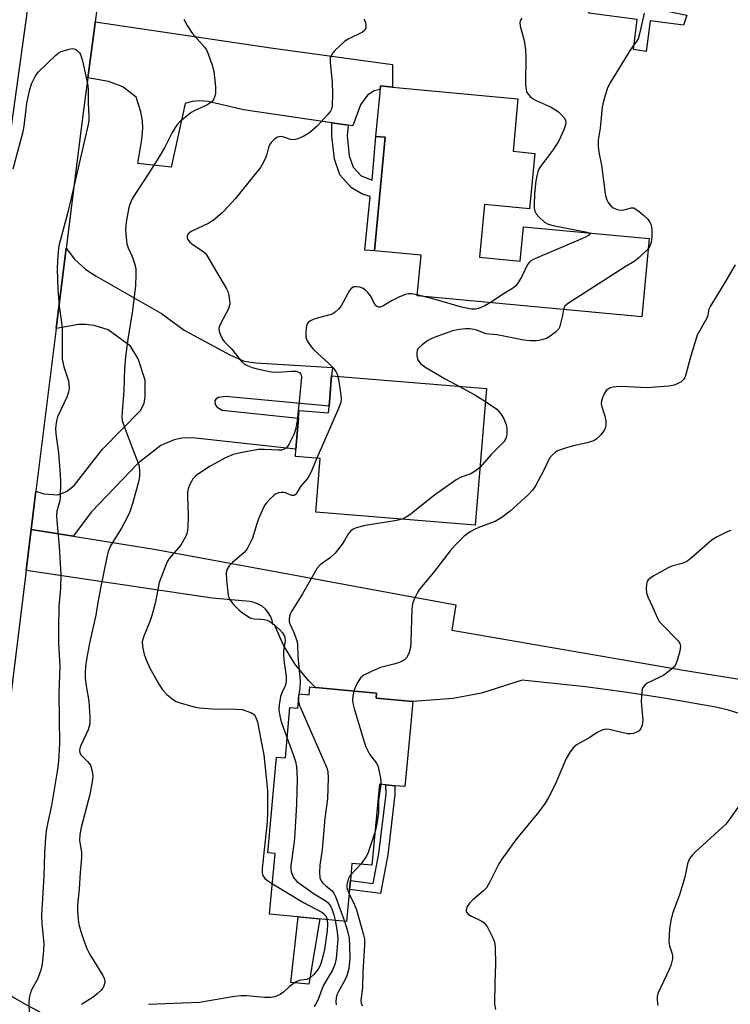
# Model space of a CAD drawing. Units: inches. Extents: x 1291760 to 1297760, y 485451 to 489452.
# Drawn here: x 1294306 to 1294500, y 487000 to 487269 of the extents above; entities that cross this region are included whole.
import ezdxf

# ---------------------------------------------------------------- set-up
doc = ezdxf.new("R2010")
doc.units = ezdxf.units.IN
doc.header["$MEASUREMENT"] = 0
for name, color, linetype in [('BLDG-Footprint', 5, 'Continuous'), ('TRANS-Driveway', 251, 'Continuous'), ('TRANS-Non Street Sidewalk', 7, 'Continuous'), ('TRANS-Road', 130, 'Continuous'), ('Undefined', 1, 'Continuous')]:
    doc.layers.add(name, color=color, linetype=linetype)

msp = doc.modelspace()

# ---------------------------------------------------------------- linework, layer by layer
at = {"layer": 'BLDG-Footprint'}
for points, elevation in [([(1294446.2, 487232.71), (1294444.78, 487217.56), (1294432.45, 487218.71), (1294431.11, 487204.36), (1294442.27, 487203.31), (1294443.14, 487212.65), (1294477.47, 487209.44), (1294475.48, 487188.1), (1294414.11, 487193.83), (1294415.15, 487204.87), (1294402.44, 487206.05), (1294405.34, 487237.09), (1294402.84, 487237.33), (1294403.19, 487241.08), (1294403.96, 487249.31), (1294404.04, 487250.11), (1294404.13, 487251.12), (1294407.37, 487250.82), (1294441.63, 487247.62), (1294440.29, 487233.26)], 210.53), ([(1294433.02, 487168.51), (1294429.98, 487131.21), (1294386.39, 487134.76), (1294387.58, 487149.42), (1294380.84, 487149.97), (1294381, 487151.96), (1294381.69, 487160.4), (1294381.86, 487162.48), (1294389.9, 487161.83), (1294390.05, 487163.69), (1294390.74, 487171.95)], 209.61), ([(1294403.02, 487085.33), (1294402.9, 487083.98), (1294412.88, 487083.06), (1294412.15, 487075.06), (1294410.75, 487059.8), (1294407.98, 487060.05), (1294405.55, 487060.28), (1294403.79, 487060.44), (1294401.76, 487038.35), (1294396.28, 487038.85), (1294395.85, 487034.17), (1294395.63, 487031.75), (1294394.83, 487023.01), (1294373.8, 487024.94), (1294375.33, 487041.55), (1294373.3, 487041.73), (1294375.7, 487067.85), (1294378.1, 487067.63), (1294379.37, 487081.43), (1294381.51, 487081.24), (1294381.86, 487085.12), (1294384.62, 487084.86), (1294384.82, 487087), (1294386.37, 487086.85)], 244.15)]:
    msp.add_lwpolyline(points, close=True, dxfattribs=dict(at, elevation=elevation))
at = {"layer": 'TRANS-Driveway'}
for points in [[(1294395.28, 487240.37), (1294390.8, 487241.02), (1294366.69, 487244.55), (1294357, 487246.88), (1294354.62, 487247.08), (1294352.68, 487246.85), (1294350.73, 487246.3), (1294346.9, 487228.91), (1294337.78, 487229.94), (1294338.94, 487236.46), (1294339.16, 487239.49), (1294339.13, 487241.56), (1294338.6, 487244.07), (1294337.33, 487248.01), (1294333.73, 487250.87), (1294329.79, 487252.33), (1294324.16, 487253.37), (1294325.94, 487266.85), (1294326.17, 487268.6), (1294374.75, 487261.42), (1294407.35, 487256.96), (1294407.37, 487250.82), (1294404.13, 487251.12), (1294404.04, 487250.11), (1294402.39, 487249.76), (1294400.55, 487248.56), (1294398.61, 487245.94), (1294396.57, 487240.18)], [(1294320.16, 487128.14), (1294308.67, 487129.99), (1294309.98, 487140.43), (1294312.12, 487139.75), (1294315.99, 487139.45), (1294318.29, 487140.34), (1294320.44, 487142.02), (1294328.18, 487151.91), (1294338.65, 487162.63), (1294339.54, 487164.49), (1294339.83, 487166.26), (1294339.83, 487170.76), (1294337.87, 487176.63), (1294335.82, 487180.06), (1294329.75, 487184.51), (1294325.93, 487185.69), (1294323.48, 487185.98), (1294321.62, 487185.98), (1294315.51, 487184.85), (1294318.25, 487206.79), (1294320.54, 487203.8), (1294323.58, 487201.01), (1294326.42, 487199.13), (1294344.24, 487188.99), (1294350.5, 487184.39), (1294363.13, 487177.64), (1294366.85, 487175.97), (1294370.03, 487175.48), (1294390.94, 487174.26), (1294390.74, 487171.95), (1294390.05, 487163.69), (1294361.76, 487166.28), (1294359.8, 487166.08), (1294359.12, 487165.59), (1294358.82, 487165.11), (1294358.92, 487164.13), (1294359.51, 487163.44), (1294360.88, 487162.56), (1294381.69, 487160.4), (1294381, 487151.96), (1294352.71, 487155.02), (1294349.86, 487154.92), (1294347.71, 487154.53), (1294344.09, 487152.92), (1294337.87, 487148.14), (1294325.19, 487134.81)]]:
    msp.add_lwpolyline(points, close=True, dxfattribs=at)
msp.add_lwpolyline([(1294290.19, 486979.67), (1294293.87, 487011.85), (1294296, 487009.14), (1294298.37, 487006.64), (1294300.97, 487004.37), (1294303.76, 487002.34), (1294306.73, 487000.59), (1294340.53, 486982.38)], dxfattribs=at)
at = {"layer": 'TRANS-Non Street Sidewalk'}
for points in [[(1294481, 487298.76), (1294478.34, 487272.32), (1294487.73, 487270.43), (1294486.84, 487267.67), (1294477.72, 487268.85), (1294476.64, 487260.54), (1294473.14, 487261.07), (1294474.21, 487269.3), (1294460.96, 487271.02), (1294461.83, 487274.63), (1294473.44, 487273.43), (1294474.38, 487282.79), (1294468.84, 487283.26), (1294469.04, 487286.03), (1294469.11, 487286.65), (1294474.74, 487286.35), (1294476.83, 487302.97), (1294477.54, 487301.84), (1294478.74, 487300.43), (1294480.2, 487299.29)], [(1294395.28, 487240.37), (1294394.96, 487237.5), (1294395.55, 487232.01), (1294396.63, 487228.98), (1294398.78, 487226.53), (1294401.81, 487225.41), (1294402.84, 487237.33), (1294405.34, 487237.09), (1294402.44, 487206.05), (1294399.78, 487206.3), (1294401.27, 487220.95), (1294398.98, 487221.66), (1294396.14, 487223.31), (1294393.02, 487226.86), (1294391.51, 487231.09), (1294390.83, 487237.5), (1294390.8, 487241.02)], [(1294406.07, 487041.19), (1294404.05, 487030.6), (1294395.63, 487031.75), (1294395.85, 487034.17), (1294402.1, 487033.31), (1294403.67, 487041.56), (1294405.59, 487057.81), (1294405.55, 487060.28), (1294407.98, 487060.05), (1294408.02, 487057.68)], [(1294387.55, 487023.68), (1294384.53, 487005.82), (1294379.57, 487006.33), (1294381.56, 487024.23)]]:
    msp.add_lwpolyline(points, close=True, dxfattribs=at)
at = {"layer": 'TRANS-Road'}
for points in [[(1294329.94, 487297.06), (1294326.17, 487268.6), (1294325.94, 487266.85), (1294324.16, 487253.37), (1294322.99, 487244.53), (1294322.32, 487239.51), (1294318.25, 487206.79), (1294315.51, 487184.85), (1294309.98, 487140.43), (1294308.67, 487129.99), (1294307.28, 487118.77), (1294299.97, 487059.67), (1294294.76, 487019.6), (1294293.87, 487011.85), (1294290.19, 486979.67), (1294286.23, 486945.07), (1294279.89, 486886.69), (1294271.92, 486831.21), (1294270.01, 486817.87), (1294268.56, 486811.37), (1294256.87, 486758.88)], [(1294245.26, 486791.93), (1294247.4, 486801.48), (1294250.36, 486815.84), (1294254.65, 486839.9), (1294258.1, 486864.1), (1294259.08, 486872.43), (1294266.52, 486936.91), (1294268.11, 486950.69), (1294277.89, 487029.75), (1294282.17, 487064.38), (1294284.99, 487089.34), (1294290.62, 487139.23), (1294295.5, 487182.52), (1294296.66, 487192.77), (1294298.89, 487208.81), (1294303.81, 487244.08), (1294309.85, 487287.46)], [(1294502.56, 487079.62), (1294499.16, 487080.67), (1294495.7, 487081.48), (1294481.52, 487083.92), (1294470.82, 487085.57), (1294460.09, 487087), (1294442.75, 487088.83), (1294431.67, 487085.35), (1294423.95, 487083.85), (1294412.88, 487083.06), (1294402.9, 487083.98), (1294403.02, 487085.33), (1294386.37, 487086.85), (1294384.54, 487088.68), (1294382.56, 487090.95), (1294380.73, 487093.33), (1294377.57, 487098.45), (1294375.13, 487103.94), (1294374.71, 487104.02), (1294374.48, 487105.2), (1294374.06, 487106.32), (1294373.45, 487107.36), (1294372.68, 487108.28), (1294371.76, 487109.05), (1294370.72, 487109.66), (1294369.6, 487110.08), (1294368.42, 487110.31), (1294358.09, 487111.22), (1294307.28, 487118.77), (1294308.67, 487129.99), (1294320.16, 487128.14), (1294342.27, 487124.59), (1294424.63, 487109.4), (1294423.55, 487102.51), (1294486.83, 487091.63), (1294526.9, 487085.1)]]:
    msp.add_lwpolyline(points, dxfattribs=at)
at = {"layer": 'Undefined'}
for p, q in [((1294415.6, 487193.69, 210), (1294414.13, 487194.06, 210)), ((1294398.7, 487038.63, 206), (1294396, 487035.74, 206))]:
    msp.add_line(p, q, dxfattribs=at)
for points, elevation in [([(1294350.33, 487269.39), (1294351.31, 487267.65), (1294352.69, 487265.49), (1294356.08, 487261.64), (1294356.55, 487260.96), (1294357.05, 487259.9), (1294358.14, 487256.83), (1294358.6, 487255.13), (1294359.05, 487250.87), (1294359.06, 487249.15), (1294358.88, 487248.36), (1294358.6, 487247.62), (1294358.34, 487247.16), (1294358, 487246.77), (1294356.62, 487245.89), (1294353.35, 487244.42), (1294352.39, 487243.86), (1294349.24, 487241.28), (1294348.66, 487240.67), (1294348.01, 487239.8), (1294347.15, 487238.36), (1294345.19, 487234.44), (1294343.76, 487231.95), (1294340.99, 487227.54), (1294336.99, 487221.49), (1294336.25, 487220.25), (1294335.72, 487219), (1294335.38, 487217.96), (1294334.72, 487214.45), (1294334.51, 487212.98), (1294334.46, 487211.8), (1294334.6, 487209.73), (1294334.81, 487207.97), (1294335.14, 487206.87), (1294336.25, 487204.53), (1294336.92, 487202.66), (1294337.24, 487201.29), (1294337.3, 487199.58), (1294337.15, 487196.66), (1294336.36, 487189.82), (1294335.04, 487181.94), (1294334.42, 487177.17), (1294334.18, 487174.09), (1294333.96, 487168), (1294333.49, 487162.12), (1294333.45, 487160.66), (1294333.57, 487159.76), (1294334, 487158.37), (1294336.13, 487152.57), (1294338.05, 487147.7), (1294338.29, 487146.25), (1294338.31, 487144.47), (1294338.02, 487143.03), (1294336.46, 487137.33), (1294335.66, 487134.85), (1294334.92, 487133.28), (1294333.36, 487130.41), (1294330.43, 487125.68), (1294329.75, 487123.96), (1294329.26, 487122), (1294327.69, 487114.48), (1294326.87, 487110.08), (1294326.33, 487106.57), (1294324.59, 487098.97), (1294323.78, 487094.55), (1294323.52, 487092.65), (1294323.42, 487090.77), (1294323.46, 487089.38), (1294323.71, 487087.32), (1294324.43, 487083.12), (1294324.72, 487078.72), (1294324.67, 487076.98), (1294324.22, 487075.33), (1294322.28, 487071), (1294321.99, 487070.18), (1294321.9, 487069.66), (1294321.96, 487068.99), (1294322.31, 487068.38), (1294324.19, 487066.54), (1294324.86, 487065.63), (1294325.38, 487064.03), (1294325.53, 487062.62), (1294325.37, 487061.15), (1294324.73, 487057.64), (1294322.3, 487048.68), (1294321.94, 487046.76), (1294321.9, 487045.09), (1294322.41, 487041.86), (1294322.47, 487040.44), (1294322.08, 487036.27), (1294321.83, 487031.95), (1294321.36, 487027.3), (1294321.35, 487025.85), (1294321.48, 487023.55), (1294321.73, 487022.17), (1294322.28, 487020.23), (1294323.06, 487017.75), (1294323.91, 487015.57), (1294324.7, 487014), (1294328.27, 487008.22), (1294328.72, 487007.19), (1294328.82, 487006.29), (1294328.56, 487005.34), (1294328.16, 487004.66), (1294327.79, 487004.23), (1294326.73, 487003.24), (1294325.6, 487002.33), (1294322.46, 487000.28)], 214), ([(1294399.49, 487269.31), (1294399.79, 487268.93), (1294399.97, 487268.46), (1294400.08, 487267.67), (1294400.04, 487266.89), (1294399.75, 487266.24), (1294399.15, 487265.77), (1294395.26, 487263.86), (1294394.25, 487263.24), (1294391.64, 487260.78), (1294391.05, 487260.12), (1294390.58, 487259.41), (1294390.36, 487258.66), (1294390.3, 487257.58), (1294390.92, 487252.01), (1294390.98, 487249.07), (1294390.86, 487245.56), (1294390.68, 487244.75), (1294390.42, 487244.25), (1294389.52, 487243.09), (1294386.9, 487240.21), (1294384.68, 487238.3), (1294383.17, 487237.38), (1294381.55, 487236.64), (1294380.46, 487236.36), (1294379.48, 487236.48), (1294377.65, 487237.15), (1294376.91, 487237.28), (1294375.99, 487237.13), (1294375.07, 487236.52), (1294374.27, 487235.7), (1294373.8, 487235.01), (1294373.5, 487234.27), (1294373.02, 487232.46), (1294372.73, 487231.67), (1294372.02, 487230.12), (1294371.32, 487228.89), (1294364.41, 487220.32), (1294362.71, 487218.34), (1294360.85, 487216.51), (1294358.42, 487214.39), (1294357.18, 487213.66), (1294352.42, 487211.4), (1294351.58, 487210.73), (1294351.26, 487210.1), (1294351.27, 487209.68), (1294351.42, 487209.25), (1294351.99, 487208.44), (1294352.89, 487207.73), (1294355.57, 487205.96), (1294356.23, 487205.42), (1294356.6, 487205), (1294362.07, 487195.71), (1294362.4, 487194.99), (1294362.66, 487193.91), (1294362.86, 487192.52), (1294362.9, 487191.69), (1294362.8, 487190.88), (1294362.5, 487190.08), (1294361.98, 487189.03), (1294360.26, 487185.99), (1294359.91, 487184.97), (1294360, 487184.17), (1294360.28, 487183.35), (1294360.91, 487182.01), (1294361.39, 487181.31), (1294363.35, 487179.37), (1294366.15, 487175.87), (1294366.93, 487175.18), (1294367.65, 487174.78), (1294369.03, 487174.28), (1294370.74, 487173.78), (1294374.35, 487173.07), (1294376.04, 487172.93), (1294379.82, 487173.19), (1294380.96, 487173.19), (1294381.47, 487173.09), (1294381.92, 487172.9), (1294382.33, 487172.45), (1294382.49, 487171.7), (1294382.43, 487170.55), (1294381.32, 487159.66), (1294380.91, 487157.29), (1294380.38, 487155.91), (1294379.09, 487153.23), (1294378.42, 487152.33), (1294377.78, 487151.94), (1294377.04, 487151.71), (1294376.19, 487151.65), (1294372.39, 487151.86), (1294370.78, 487151.81), (1294365.85, 487150.92), (1294363.86, 487150.45), (1294361.74, 487149.59), (1294357.55, 487147.32), (1294354.13, 487145.01), (1294353.44, 487144.47), (1294352.87, 487143.85), (1294352.44, 487143.15), (1294351.85, 487141.9), (1294351.56, 487141.13), (1294351.38, 487140.31), (1294351.35, 487139.14), (1294351.57, 487133.81), (1294351.48, 487130.52), (1294351.28, 487129.07), (1294350.82, 487128), (1294349.61, 487125.95), (1294348.9, 487125), (1294346.39, 487122.08), (1294345.91, 487121.34), (1294345.42, 487120.26), (1294343.65, 487115.49), (1294342.53, 487109.81), (1294341.62, 487106.52), (1294341.07, 487104.91), (1294339.41, 487100.9), (1294339.15, 487100.09), (1294339.03, 487099.4), (1294339.1, 487098.06), (1294339.58, 487095.83), (1294340.17, 487094.23), (1294341.13, 487092.13), (1294343.73, 487087.5), (1294344.51, 487086.26), (1294345.71, 487084.99), (1294347.51, 487083.5), (1294348.25, 487083.08), (1294349.61, 487082.6), (1294353.24, 487081.61), (1294354.66, 487081.32), (1294358.16, 487081.01), (1294364.55, 487080.99), (1294366.28, 487080.84), (1294367.89, 487080.33), (1294368.9, 487079.9), (1294369.54, 487079.45), (1294369.96, 487078.85), (1294370.45, 487077.46), (1294371.47, 487072.11), (1294372.26, 487068.47), (1294373.21, 487058.72), (1294373.18, 487052.77), (1294373.09, 487050.14), (1294371.79, 487037.45), (1294371.75, 487036.3), (1294371.93, 487035.52), (1294372.52, 487034.68), (1294373.19, 487034.14), (1294374.57, 487033.29)], 212), ([(1294442.68, 487269.6), (1294442.27, 487268.93), (1294442.15, 487268.45), (1294442.27, 487267.39), (1294443.29, 487263.52), (1294443.69, 487261.01), (1294443.77, 487259.12), (1294443.69, 487251.71), (1294443.83, 487250.03), (1294444, 487249.53), (1294444.42, 487248.86), (1294444.95, 487248.25), (1294445.58, 487247.73), (1294446.58, 487247.18), (1294450.74, 487245.28), (1294451.72, 487244.71), (1294452.68, 487244), (1294453.53, 487243.24), (1294454.22, 487242.44), (1294454.59, 487241.78), (1294454.7, 487241.17), (1294454.62, 487240.46), (1294454.2, 487239.15), (1294452.79, 487236.12), (1294451.32, 487233.82), (1294447.82, 487229.1), (1294447.37, 487228.38), (1294447.04, 487227.62), (1294446.74, 487226.56), (1294446.47, 487225.2), (1294446.14, 487221.62), (1294446.05, 487218.64), (1294446.08, 487217.75), (1294446.2, 487216.91), (1294446.57, 487216.18), (1294447.34, 487215.33), (1294448.89, 487213.96), (1294449.88, 487213.37), (1294451.57, 487212.92), (1294460.07, 487211.25), (1294461.1, 487210.97)], 210), ([(1294476.12, 487270.95), (1294474.86, 487265.33), (1294474.43, 487263.98), (1294474.01, 487263.29), (1294472.97, 487262.02), (1294472.23, 487260.87), (1294466.91, 487252.15), (1294466.36, 487251.15), (1294466.02, 487250.35), (1294465.01, 487247), (1294464.63, 487245.32), (1294464.12, 487239.61), (1294463.53, 487236.34), (1294463.53, 487234.7), (1294463.73, 487233.06), (1294464.44, 487229.52), (1294465.42, 487221.68), (1294465.59, 487220.81), (1294465.87, 487220.01), (1294466.3, 487219.28), (1294467, 487218.39), (1294467.61, 487217.85), (1294468.06, 487217.61), (1294469.04, 487217.32), (1294469.98, 487217.24), (1294470.67, 487217.33), (1294472.51, 487217.84), (1294473.25, 487217.79), (1294473.95, 487217.42), (1294474.62, 487216.92), (1294475.95, 487215.8), (1294476.99, 487214.8), (1294477.58, 487214.01), (1294477.92, 487213.33), (1294478.14, 487212.64), (1294478.22, 487211.85), (1294478.18, 487210.12), (1294478, 487208.4), (1294477.68, 487207.34), (1294477.21, 487206.61)], 208), ([(1294303.8, 487228.49), (1294306.53, 487238.71), (1294306.78, 487240.15), (1294307.29, 487244.78), (1294307.53, 487246.42), (1294308.18, 487249.77), (1294308.81, 487251.65), (1294309.75, 487253.73), (1294310.59, 487254.87), (1294315.39, 487259.55), (1294316.07, 487260.08), (1294316.83, 487260.49), (1294319.07, 487261.18), (1294319.9, 487261.3), (1294320.42, 487261.26), (1294320.89, 487261.06), (1294321.32, 487260.74), (1294321.88, 487260.14), (1294322.16, 487259.66), (1294322.66, 487257.96), (1294324.13, 487251.27), (1294324.21, 487250.1), (1294324.23, 487246.56), (1294324.46, 487242.76), (1294324.43, 487241.73), (1294324.24, 487240.62), (1294319.64, 487220.47), (1294318.62, 487216.26), (1294316.28, 487207.46), (1294316.02, 487205.85), (1294315.85, 487203.32), (1294315.79, 487201.05), (1294315.95, 487195.6), (1294316.35, 487191.02), (1294316.98, 487186.48), (1294317.13, 487184.74), (1294317.18, 487176.49), (1294317.56, 487174.45), (1294318.86, 487170.58), (1294319, 487169.75), (1294319.03, 487168.63), (1294318.89, 487167.53), (1294318.44, 487166.18), (1294315.87, 487160.81), (1294315.59, 487159.68), (1294315.37, 487157.63), (1294315.41, 487156.16), (1294316.16, 487150.92), (1294316.63, 487145.03), (1294316.72, 487143), (1294316.63, 487138.73), (1294316.48, 487137.87), (1294315.73, 487134.99), (1294315.6, 487133.81), (1294315.68, 487132.34), (1294316.31, 487125.38), (1294316.77, 487117.67), (1294316.65, 487113.99), (1294316.25, 487109), (1294316.1, 487103.02), (1294316.16, 487099), (1294316.5, 487092.68), (1294316.28, 487085.28), (1294316.44, 487071.45), (1294316.15, 487066.78), (1294315.81, 487063.9), (1294314.19, 487054.66), (1294313.1, 487049.68), (1294312.8, 487047.73), (1294312.62, 487045.8), (1294312.33, 487041.65), (1294312.16, 487035.31), (1294311.54, 487024.7), (1294311.6, 487022.34), (1294312.11, 487016.97), (1294312.09, 487015.02), (1294311.68, 487011.33), (1294311.32, 487009.66), (1294310.38, 487007.22), (1294308.88, 487004.5), (1294308.41, 487003.19), (1294308.13, 487002.12), (1294308.03, 487000.69), (1294308.24, 486995.01)], 216), ([(1294461.1, 487210.97), (1294461.33, 487210.75), (1294461.29, 487210.54), (1294460.93, 487210.28), (1294459.91, 487209.74), (1294446.46, 487204), (1294445.17, 487203.35), (1294444.74, 487203.01), (1294444.27, 487202.37), (1294442.71, 487199.06), (1294441.68, 487197.41), (1294441.01, 487196.55), (1294440.12, 487195.83), (1294437.82, 487194.45), (1294434.09, 487191.97)], 210), ([(1294477.21, 487206.61), (1294474.72, 487204.25), (1294473.38, 487203.17), (1294470.95, 487201.76), (1294455.12, 487191.66), (1294454.43, 487191), (1294454.23, 487190.63), (1294454.09, 487190.1)], 208), ([(1294500.96, 487202.25), (1294498.16, 487197.46), (1294494.08, 487190.89), (1294493.78, 487190.13), (1294493.48, 487188.53), (1294493.19, 487187.74), (1294490.58, 487183.03), (1294488.68, 487176.82), (1294487.49, 487172.32), (1294487.21, 487171.52), (1294486.94, 487171.05), (1294486.22, 487170.36), (1294485.33, 487169.84), (1294484.26, 487169.44), (1294482.85, 487169.12), (1294476.81, 487168.64), (1294469.92, 487169.01), (1294468.46, 487169), (1294467.61, 487168.89), (1294466.82, 487168.64), (1294466.1, 487168.27), (1294465.69, 487167.93), (1294465.23, 487167.26), (1294464.79, 487166.2), (1294464.46, 487165.11), (1294464.37, 487164.29), (1294464.53, 487163.47), (1294465.35, 487161), (1294465.59, 487159.6), (1294465.63, 487158.49), (1294465.54, 487157.97), (1294465.23, 487157.24), (1294464.26, 487155.81), (1294463.21, 487154.79), (1294462.48, 487154.31), (1294461.96, 487154.09), (1294460.56, 487153.68), (1294456.83, 487152.88), (1294455.17, 487152.42), (1294452.99, 487151.71), (1294452.22, 487151.35), (1294451.77, 487151.05), (1294450.95, 487150.32), (1294450.25, 487149.48), (1294448.69, 487146.16), (1294446.42, 487141.89), (1294445.63, 487140.71), (1294444.42, 487139.46), (1294439.46, 487135.05), (1294437.25, 487133.29), (1294435.37, 487132.16), (1294431.15, 487130.6), (1294429.6, 487129.93), (1294428.6, 487129.41), (1294426.95, 487128.14), (1294424.44, 487125.76), (1294423.13, 487124.22), (1294418.58, 487118.23), (1294414.81, 487113.78), (1294414.18, 487112.82), (1294413.31, 487111.02), (1294412.84, 487109.67), (1294412.64, 487108.25), (1294412.36, 487099.3), (1294412.25, 487097.81), (1294411.8, 487096.16), (1294411.19, 487094.93), (1294410.63, 487094.41), (1294409.46, 487093.8), (1294408.13, 487093.35), (1294404.08, 487092.33), (1294401.63, 487091.27), (1294399.52, 487090.21), (1294398.67, 487089.48), (1294397.86, 487088.35), (1294397.34, 487087.36), (1294396.82, 487085.9)], 206), ([(1294414.13, 487194.06), (1294412.52, 487194.34), (1294411.72, 487194.33), (1294410.92, 487194.16), (1294409.26, 487193.5), (1294407.09, 487192.45), (1294404.74, 487190.95), (1294403.98, 487190.7), (1294403.51, 487190.7), (1294403.1, 487190.85), (1294402.74, 487191.15), (1294401.35, 487193.77), (1294400.67, 487194.67), (1294399.9, 487195.46), (1294399.19, 487195.87), (1294398.4, 487196.13), (1294397.59, 487196.29), (1294396.81, 487196.25), (1294396.08, 487195.85), (1294395.58, 487195.28), (1294393.3, 487191.09), (1294392.61, 487190.19), (1294391.81, 487189.41), (1294391.37, 487189.09), (1294390.57, 487188.74), (1294387.12, 487187.8), (1294385.74, 487187.32), (1294384.97, 487186.98), (1294384.32, 487186.54), (1294384.02, 487186.14), (1294383.86, 487185.64), (1294383.66, 487183.93), (1294383.71, 487182.49), (1294384.09, 487181.49), (1294385, 487180.13), (1294385.9, 487179.07), (1294389.97, 487175.35), (1294390.99, 487174.3), (1294391.86, 487173.14), (1294392.25, 487172.39), (1294392.46, 487171.81)], 210), ([(1294434.09, 487191.97), (1294432.61, 487191.1), (1294430.81, 487190.32), (1294430.02, 487190.12), (1294428.94, 487190.13), (1294426.24, 487190.7), (1294419.39, 487192.69), (1294415.6, 487193.69)], 210), ([(1294454.09, 487190.1), (1294453.8, 487188.44), (1294453.27, 487186.21), (1294453.02, 487185.41), (1294452.67, 487184.67), (1294451.88, 487183.85), (1294450.46, 487182.79), (1294449.45, 487182.2), (1294448.42, 487181.84), (1294447.34, 487181.61), (1294446.48, 487181.54), (1294444.99, 487181.56), (1294443.21, 487181.71), (1294435.91, 487183.12), (1294432.88, 487183.45), (1294430.38, 487184.42), (1294429.61, 487184.63), (1294428.47, 487184.76), (1294427.32, 487184.77), (1294425.66, 487184.59), (1294423.75, 487184.22), (1294418.71, 487182.45), (1294417.9, 487182.08), (1294416.91, 487181.48), (1294415.49, 487180.46), (1294414.63, 487179.74), (1294414.28, 487179.33), (1294414.07, 487178.87), (1294414, 487178.33), (1294414.03, 487177.49), (1294414.18, 487176.64), (1294414.37, 487176.12), (1294415.08, 487175.22), (1294416.5, 487174.22), (1294421.78, 487171.16), (1294425.46, 487169.12)], 208), ([(1294392.46, 487171.81), (1294392.74, 487170.45), (1294393.29, 487166.7), (1294393.35, 487165.56), (1294393.21, 487164.72), (1294392.58, 487163.08), (1294386.73, 487149.49)], 210), ([(1294425.46, 487169.12), (1294429.81, 487166.73), (1294432.73, 487164.92)], 208), ([(1294432.73, 487164.92), (1294435.82, 487162.82), (1294436.42, 487162.26), (1294436.92, 487161.62), (1294437.76, 487160.18), (1294438.42, 487158.66), (1294438.6, 487157.6), (1294438.6, 487156.14), (1294438.48, 487155.38), (1294438.31, 487154.87), (1294437.78, 487153.93), (1294436.81, 487152.9), (1294434.35, 487150.52), (1294431.27, 487147.04)], 208), ([(1294386.73, 487149.49), (1294385.07, 487145.61), (1294384.54, 487144.55), (1294384.05, 487143.86), (1294382.23, 487141.76), (1294381.27, 487140.02), (1294380.81, 487139.43), (1294380.49, 487139.25), (1294379.91, 487139.28), (1294378.16, 487140), (1294377.61, 487140.14), (1294377.05, 487140.15), (1294376.21, 487139.98), (1294375.42, 487139.65), (1294374.96, 487139.33), (1294373.93, 487138.37), (1294372.98, 487137.31), (1294372.48, 487136.62), (1294372.07, 487135.86), (1294370.75, 487132.96), (1294370.28, 487131.59), (1294369.16, 487127.68), (1294367.89, 487125.08), (1294367.41, 487124.37), (1294366.83, 487123.74), (1294363.56, 487120.89), (1294362.75, 487120.09), (1294362.19, 487119.19), (1294361.96, 487118.18), (1294362.04, 487116.19), (1294362.47, 487112.03), (1294362.68, 487111.31), (1294363.01, 487110.67), (1294363.94, 487109.5), (1294365.36, 487108.04), (1294366.03, 487107.48), (1294367.49, 487106.48), (1294368.51, 487105.91), (1294369.56, 487105.57), (1294371.43, 487105.55), (1294372.27, 487105.46), (1294373.1, 487105.25), (1294373.84, 487104.91), (1294374.84, 487104.17), (1294376.55, 487102.59), (1294377.32, 487101.75), (1294377.85, 487100.88), (1294377.99, 487100.43), (1294378.03, 487099.69), (1294377.61, 487096.88), (1294377.57, 487095.72), (1294377.77, 487093.65), (1294378.31, 487089.89), (1294378.36, 487088.64), (1294378.12, 487087.49), (1294377.14, 487085.44), (1294376.78, 487084.38), (1294376.43, 487082.16), (1294376.36, 487080.76), (1294376.59, 487079.14), (1294376.97, 487077.53), (1294378.6, 487073.06)], 210), ([(1294431.27, 487147.04), (1294430.19, 487146.12), (1294428.78, 487145.23), (1294426.12, 487144.31), (1294424.72, 487143.58), (1294418.85, 487139.38), (1294412.07, 487134.03), (1294411.08, 487133.37), (1294409.98, 487132.84)], 208), ([(1294409.98, 487132.84), (1294408.89, 487132.54), (1294407.44, 487132.27), (1294399.91, 487131.1), (1294397.41, 487130.44), (1294396.65, 487130.11), (1294396.02, 487129.67), (1294395.34, 487128.89), (1294394.29, 487126.99), (1294393.66, 487126.03), (1294391.7, 487123.52), (1294390.41, 487122.4), (1294387.64, 487120.4), (1294386.76, 487119.49), (1294382.82, 487112.48), (1294379.79, 487107.65), (1294379.39, 487106.86), (1294379.22, 487106.34), (1294379.13, 487105.56), (1294379.18, 487104.78), (1294379.41, 487104.04), (1294380.44, 487101.84), (1294381.09, 487100.18), (1294381.33, 487099.34), (1294381.43, 487098.47), (1294381.49, 487095.44), (1294382.12, 487088.61), (1294382.03, 487086.6), (1294381.61, 487084.08), (1294381.67, 487083.06)], 208), ([(1294499.76, 487129.71), (1294498.94, 487129.44), (1294497.9, 487128.95), (1294495.85, 487127.88), (1294494.68, 487127.16), (1294493.36, 487126.1), (1294488.93, 487122.15), (1294487.77, 487121.25), (1294486.51, 487120.69), (1294483.63, 487119.95), (1294482.61, 487119.58), (1294478.56, 487117.28), (1294477.62, 487116.64), (1294477.23, 487116.28), (1294476.95, 487115.84), (1294476.73, 487115.04), (1294476.63, 487113.89), (1294476.71, 487112.74), (1294477.09, 487111.63), (1294478.39, 487108.93), (1294479.72, 487105.82), (1294480.11, 487105.11), (1294480.83, 487104.21), (1294485.4, 487099.57), (1294485.86, 487098.89), (1294486.01, 487098.14), (1294485.8, 487096.78), (1294485.15, 487094.27), (1294484.76, 487093.22), (1294484.29, 487092.55), (1294483.04, 487091.42), (1294481.44, 487090.23), (1294480.42, 487089.67), (1294476.93, 487088.05), (1294476.25, 487087.54), (1294475.75, 487086.87), (1294475.58, 487086.37), (1294475.43, 487085.56), (1294475.28, 487083), (1294475.77, 487077.95), (1294475.58, 487076.61), (1294475.22, 487075.63), (1294474.7, 487075.06), (1294474, 487074.64), (1294473.22, 487074.33), (1294472.4, 487074.19), (1294471.53, 487074.25), (1294470.37, 487074.45), (1294466.5, 487075.43), (1294465.68, 487075.44), (1294464.84, 487075.26), (1294463.22, 487074.58), (1294461.28, 487073.19), (1294457.84, 487071.31), (1294456.72, 487070.41), (1294455.71, 487069.02), (1294454.83, 487067.5), (1294451.77, 487060.39), (1294449.96, 487056.79), (1294449.1, 487055.29), (1294447.35, 487052.92), (1294441.24, 487045.5), (1294437.19, 487040.02), (1294436.38, 487038.69), (1294433.79, 487033.44), (1294433.03, 487032.2), (1294432.22, 487031.35), (1294429.26, 487028.84), (1294428.4, 487028.01), (1294427.8, 487027.11), (1294427.47, 487026.18), (1294427.47, 487025.74), (1294427.55, 487025.52), (1294428.01, 487024.98), (1294428.97, 487024.4), (1294431.6, 487023.12), (1294432.31, 487022.66), (1294432.71, 487022.27), (1294433.19, 487021.56), (1294433.74, 487020.53), (1294434.66, 487018.69), (1294435.1, 487017.61), (1294435.29, 487016.78), (1294435.37, 487015.93), (1294435.51, 487011.28), (1294435.27, 487006.36), (1294435.18, 487000.41), (1294435.45, 486998.96)], 204), ([(1294396.82, 487085.9), (1294396.49, 487084.62), (1294396.4, 487083.61), (1294396.53, 487082.59), (1294396.92, 487081.16), (1294399.53, 487072.32), (1294400.11, 487070.69), (1294401.08, 487068.69), (1294402.98, 487066.2), (1294403.46, 487065.2), (1294404.08, 487062.09), (1294404.18, 487061.24), (1294404.18, 487060.4)], 206), ([(1294381.67, 487083.06), (1294381.91, 487082.25), (1294382.36, 487081.14), (1294389.11, 487065.79), (1294389.53, 487064.68), (1294389.73, 487063.83), (1294389.79, 487062.08), (1294389.64, 487056.5), (1294388.86, 487051.14), (1294388.2, 487042.64), (1294387.51, 487038.39), (1294387.44, 487036.31), (1294387.56, 487034.86), (1294387.84, 487034.1), (1294388.34, 487033.47), (1294389.16, 487032.71), (1294390.92, 487031.33), (1294391.47, 487030.56), (1294391.82, 487029.78), (1294392.95, 487026.49), (1294394.26, 487023.06)], 208), ([(1294378.6, 487073.06), (1294380.37, 487068.34), (1294380.9, 487066.65), (1294381.11, 487065.2), (1294381.32, 487061.97), (1294381.14, 487055.03), (1294380.7, 487047.12), (1294380.47, 487044.76), (1294379.59, 487038.22), (1294379.56, 487037.33), (1294379.7, 487036.5), (1294380.34, 487034.96), (1294380.65, 487034.5), (1294381.25, 487033.9), (1294385.99, 487030.52), (1294389.01, 487028.73), (1294389.81, 487028.03), (1294390.42, 487027.14), (1294390.89, 487026.12), (1294391.35, 487024.79), (1294391.7, 487023.3)], 210), ([(1294404.18, 487060.4), (1294403.54, 487056.01), (1294403.55, 487052.85), (1294403.49, 487052), (1294403.01, 487049.18), (1294402.61, 487047.56)], 206), ([(1294502.76, 487055.64), (1294499.53, 487050.97), (1294498.43, 487049.57), (1294490.08, 487042), (1294489.27, 487041.15), (1294488.58, 487040.22), (1294488.19, 487039.47), (1294487.92, 487038.68), (1294487.17, 487035.06), (1294485.76, 487030.23), (1294483.87, 487025.12), (1294483.37, 487023.22), (1294483.05, 487021), (1294482.86, 487017.46), (1294482.99, 487016.32), (1294483.72, 487014.14), (1294483.83, 487013.6), (1294483.81, 487012.81), (1294483.66, 487012.02), (1294483.37, 487010.98), (1294482.92, 487009.89), (1294479.92, 487003.45), (1294479.69, 487002.62), (1294479.67, 487001.48), (1294479.85, 487000.04)], 202), ([(1294402.61, 487047.56), (1294400.59, 487041.56), (1294400.04, 487040.54), (1294398.7, 487038.63)], 206), ([(1294396, 487035.74), (1294395.63, 487035.23), (1294395.28, 487034.5), (1294394.88, 487032.95), (1294394.86, 487032.43), (1294394.97, 487031.9), (1294395.52, 487030.55)], 206), ([(1294374.57, 487033.29), (1294383.09, 487028.2), (1294388.02, 487025.55), (1294388.64, 487025.1), (1294389.12, 487024.56), (1294389.36, 487024.04), (1294389.48, 487023.5)], 212), ([(1294395.52, 487030.55), (1294396.89, 487027.7), (1294397.5, 487026.18), (1294399.46, 487019.34), (1294399.72, 487018.2), (1294399.75, 487016.54), (1294399.23, 487009.36), (1294399.17, 487005.06), (1294398.68, 487001.31), (1294398.79, 487000.55), (1294399.14, 486999.91)], 206), ([(1294389.48, 487023.5), (1294389.57, 487022.14), (1294389.49, 487020.52), (1294388.78, 487015.32), (1294388.37, 487013.38), (1294387.92, 487011.76), (1294387.62, 487010.98), (1294387.08, 487009.99), (1294385.87, 487008.47), (1294384.87, 487007.55), (1294383.98, 487007.12), (1294381.86, 487006.82), (1294380.83, 487006.44), (1294379.19, 487005.22), (1294377.59, 487003.64), (1294376.7, 487003.04), (1294375.21, 487002.43), (1294374.11, 487002.24), (1294372.39, 487002.25), (1294367.51, 487002.64), (1294365.94, 487002.68), (1294364.24, 487002.47), (1294354.67, 487000.89), (1294340.72, 487000.3)], 212), ([(1294391.7, 487023.3), (1294392.28, 487020.13), (1294392.41, 487018.12), (1294391.95, 487012.88), (1294391.6, 487011.23), (1294390.99, 487009.71), (1294389.39, 487007.13), (1294388.47, 487005.42), (1294387.18, 487001.94), (1294386.71, 487000.94), (1294385.94, 486999.71)], 210), ([(1294394.26, 487023.06), (1294394.98, 487020.68), (1294395.53, 487018.41), (1294395.66, 487016.4), (1294395.7, 487012.94), (1294395.42, 487010.13), (1294394.93, 487008.15), (1294394.46, 487007.1), (1294392.48, 487003.7), (1294392.17, 487002.95), (1294392, 487002.14), (1294391.93, 487001.03), (1294392, 487000.21)], 208)]:
    msp.add_lwpolyline(points, dxfattribs=dict(at, elevation=elevation))

doc.saveas('drawing.dxf')
